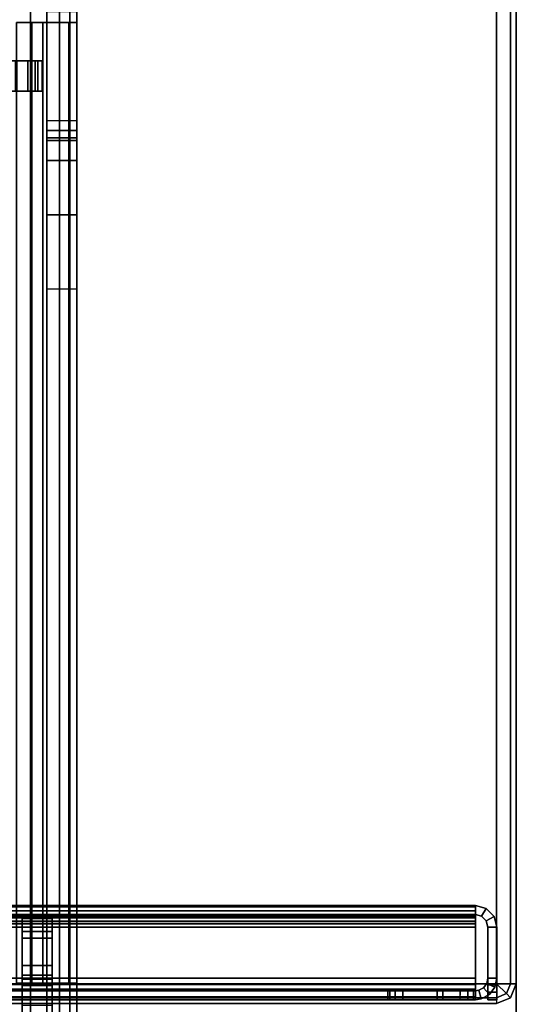
# Model space of a CAD drawing. Units: inches. Extents: x -2 to 321, y -135 to 168.
# Drawn here: x 34 to 35, y 5 to 9 of the extents above; entities that cross this region are included whole.
import ezdxf

# ---------------------------------------------------------------- set-up
doc = ezdxf.new("R2010")
doc.units = ezdxf.units.IN
doc.header["$MEASUREMENT"] = 0
for name, color, linetype in [('FRAME-BRACKET', 7, 'Continuous'), ('FRAME-CONNECTOR', 7, 'Continuous'), ('FRAME-OTHER', 7, 'Continuous'), ('FRAME-TILEBRACKET', 7, 'Continuous'), ('TILE-STEEL', 3, 'Continuous'), ('WKSURF-EDGE', 6, 'Continuous'), ('WKSURF-TOP', 6, 'Continuous')]:
    doc.layers.add(name, color=color, linetype=linetype)
doc.styles.get("Standard").update_dxf_attribs({"font": 'arial.ttf'})

# ---------------------------------------------------------------- blocks, each defined once
blk = doc.blocks.new('MHQ110_4203_0T')
at = {"layer": 'FRAME-BRACKET'}
for points in [[(1.935, -0.256, 7.095), (1.935, -7.744, 7.095), (2.0925, -7.7862, 7.095), (2.0925, -0.2138, 7.095)], [(2.0925, -7.7862, 6.975), (2.0925, -0.2138, 6.975), (1.935, -0.256, 6.975), (1.935, -7.744, 6.975)], [(1.8198, -0.3713, 7.095), (1.8198, -7.6287, 7.095), (1.935, -7.744, 7.095), (1.935, -0.256, 7.095)], [(1.935, -7.744, 6.975), (1.935, -0.256, 6.975), (1.8198, -0.3713, 6.975), (1.8198, -7.6287, 6.975)], [(1.7776, -0.5287, 7.095), (1.7776, -7.4713, 7.095), (1.8198, -7.6287, 7.095), (1.8198, -0.3713, 7.095)], [(1.8198, -7.6287, 6.975), (1.8198, -0.3713, 6.975), (1.7776, -0.5287, 6.975), (1.7776, -7.4713, 6.975)], [(1.7776, -0.5287, 6.975), (1.7776, -0.5287, 7.095), (1.7776, -7.4713, 7.095), (1.7776, -7.4713, 6.975)], [(1.75, -0.7156, 22.6394), (1.87, -0.7156, 22.6394), (1.87, -4.8522, 22.6394), (1.75, -4.8522, 22.6394)], [(1.87, -2.0876, 26.5056), (1.75, -2.0876, 26.5056), (1.75, -0.7156, 26.5056), (1.87, -0.7156, 26.5056)], [(1.75, -5.9132, 27.7223), (1.75, -2.0876, 27.7223), (1.7822, -2.0876, 27.8423), (1.7822, -5.9132, 27.8423)], [(1.75, -2.0876, 27.7223), (1.87, -2.0876, 27.7223), (1.8861, -2.0876, 27.7823), (1.7822, -2.0876, 27.8423)], [(1.75, -5.9132, 27.7223), (1.75, -5.9132, 26.5056), (1.75, -2.0876, 26.5056), (1.75, -2.0876, 27.7223)], [(1.87, -2.0876, 27.7223), (1.75, -2.0876, 27.7223), (1.75, -2.0876, 26.5056), (1.87, -2.0876, 26.5056)], [(1.7822, -5.9132, 27.8423), (1.7822, -2.0876, 27.8423), (1.87, -2.0876, 27.9301), (1.87, -5.9132, 27.9301)], [(1.7822, -2.0876, 27.8423), (1.8861, -2.0876, 27.7823), (1.93, -2.0876, 27.8262), (1.87, -2.0876, 27.9301)], [(1.87, -5.9132, 27.9301), (1.87, -2.0876, 27.9301), (1.99, -2.0876, 27.9623), (1.99, -5.9132, 27.9623)], [(1.87, -2.0876, 27.7223), (1.87, -5.9132, 27.7223), (1.8861, -5.9132, 27.7823), (1.8861, -2.0876, 27.7823)], [(1.87, -2.0876, 27.9301), (1.93, -2.0876, 27.8262), (1.99, -2.0876, 27.8423), (1.99, -2.0876, 27.9623)], [(1.87, -2.0876, 26.5056), (1.87, -2.0876, 27.7223), (1.87, -5.9132, 27.7223), (1.87, -5.9132, 26.5056)], [(1.8861, -2.0876, 27.7823), (1.8861, -5.9132, 27.7823), (1.93, -5.9132, 27.8262), (1.93, -2.0876, 27.8262)], [(1.93, -2.0876, 27.8262), (1.93, -5.9132, 27.8262), (1.99, -5.9132, 27.8423), (1.99, -2.0876, 27.8423)], [(1.75, -5.1475, 22.5603), (1.87, -5.1475, 22.5603), (1.87, -4.8522, 22.6394), (1.75, -4.8522, 22.6394)], [(1.75, -4.8522, 22.6394), (1.75, -5.9132, 26.5056), (1.75, -7.8817, 26.5056), (1.75, -8.3453, 25.6279)], [(1.75, -5.3637, 22.3442), (1.87, -5.3637, 22.3442), (1.87, -5.1475, 22.5603), (1.75, -5.1475, 22.5603)], [(1.75, -5.4428, 22.0489), (1.87, -5.4428, 22.0489), (1.87, -5.3637, 22.3442), (1.75, -5.3637, 22.3442)], [(1.87, -5.4428, 19.8923), (1.75, -5.4428, 19.8923), (1.75, -5.4533, 19.853), (1.87, -5.4533, 19.853)], [(1.87, -5.4428, 19.8923), (1.75, -5.4428, 19.8923), (1.75, -5.4428, 22.0489), (1.87, -5.4428, 22.0489)], [(1.75, -5.4428, 19.8923), (1.75, -5.4533, 19.853), (1.75, -5.4822, 19.8241), (1.75, -5.5215, 19.8136)], [(1.75, -5.4428, 19.8923), (1.75, -5.5215, 19.8136), (1.75, -7.925, 19.8136), (1.75, -5.4428, 19.8923)], [(1.87, -5.5215, 19.8136), (1.87, -5.4822, 19.8241), (1.87, -5.4533, 19.853), (1.87, -5.4428, 19.8923)], [(1.87, -5.5215, 19.8136), (1.87, -5.4428, 19.8923), (1.87, -7.925, 19.8136), (1.87, -5.5215, 19.8136)], [(1.87, -5.4533, 19.853), (1.75, -5.4533, 19.853), (1.75, -5.4822, 19.8241), (1.87, -5.4822, 19.8241)], [(1.87, -5.4822, 19.8241), (1.75, -5.4822, 19.8241), (1.75, -5.5215, 19.8136), (1.87, -5.5215, 19.8136)], [(1.87, -5.9565, 19.8136), (1.75, -5.9565, 19.8136), (1.75, -5.5215, 19.8136), (1.87, -5.5215, 19.8136)], [(1.9051, -5.6396, 19.9155), (1.9051, -5.7596, 19.9155), (1.8897, -5.7596, 19.9623), (1.8897, -5.6396, 19.9623)], [(1.8897, -5.6396, 19.9623), (1.8897, -5.6396, 22.915), (2.8995, -5.6396, 23.0431), (5.1554, -5.6396, 20.4113)], [(1.9161, -5.6396, 23.0135), (1.9161, -5.7596, 23.0135), (1.8897, -5.7596, 22.915), (1.8897, -5.6396, 22.915)], [(5.1554, -5.6396, 20.4113), (5.1812, -5.6396, 20.3727), (1.9051, -5.6396, 19.9155), (1.8897, -5.6396, 19.9623)], [(1.8897, -5.6396, 22.915), (1.9161, -5.6396, 23.0135), (2.857, -5.6396, 23.0803), (2.8995, -5.6396, 23.0431)], [(1.9453, -5.6396, 19.887), (1.9453, -5.7596, 19.887), (1.9051, -5.7596, 19.9155), (1.9051, -5.6396, 19.9155)], [(1.9453, -5.6396, 19.887), (1.9051, -5.6396, 19.9155), (5.1812, -5.6396, 20.3727), (5.1973, -5.6396, 20.3292)], [(1.9881, -5.6396, 23.0855), (1.9881, -5.7596, 23.0855), (1.9161, -5.7596, 23.0135), (1.9161, -5.6396, 23.0135)], [(2.8058, -5.6396, 23.1038), (2.857, -5.6396, 23.0803), (1.9161, -5.6396, 23.0135), (1.9881, -5.6396, 23.0855)], [(1.995, -5.6396, 19.8835), (1.995, -5.7596, 19.8835), (1.9453, -5.7596, 19.887), (1.9453, -5.6396, 19.887)], [(5.1973, -5.6396, 20.3292), (5.2028, -5.6396, 20.2832), (1.995, -5.6396, 19.8835), (1.9453, -5.6396, 19.887)], [(1.8897, -5.7596, 22.915), (2.8995, -5.7596, 23.0431), (2.857, -5.7596, 23.0803), (1.9161, -5.7596, 23.0135)], [(2.8995, -5.7596, 23.0431), (1.8897, -5.7596, 22.915), (1.8897, -5.7596, 19.9623), (5.1554, -5.7596, 20.4113)], [(5.1812, -5.7596, 20.3727), (5.1554, -5.7596, 20.4113), (1.8897, -5.7596, 19.9623), (1.9051, -5.7596, 19.9155)], [(1.9051, -5.7596, 19.9155), (1.9453, -5.7596, 19.887), (5.1973, -5.7596, 20.3292), (5.1812, -5.7596, 20.3727)], [(1.9161, -5.7596, 23.0135), (2.857, -5.7596, 23.0803), (2.8058, -5.7596, 23.1038), (1.9881, -5.7596, 23.0855)], [(5.2028, -5.7596, 20.2832), (5.1973, -5.7596, 20.3292), (1.9453, -5.7596, 19.887), (1.995, -5.7596, 19.8835)], [(1.75, -5.9132, 27.7223), (1.87, -5.9132, 27.7223), (1.8861, -5.9132, 27.7823), (1.7822, -5.9132, 27.8423)], [(1.87, -5.9132, 27.7223), (1.75, -5.9132, 27.7223), (1.75, -5.9132, 26.5056), (1.87, -5.9132, 26.5056)], [(1.87, -7.8817, 26.5056), (1.75, -7.8817, 26.5056), (1.75, -5.9132, 26.5056), (1.87, -5.9132, 26.5056)], [(1.7822, -5.9132, 27.8423), (1.8861, -5.9132, 27.7823), (1.93, -5.9132, 27.8262), (1.87, -5.9132, 27.9301)], [(1.87, -5.9132, 27.9301), (1.93, -5.9132, 27.8262), (1.99, -5.9132, 27.8423), (1.99, -5.9132, 27.9623)]]:
    blk.add_3dface(points, dxfattribs=at)
for points, invisible_edges in [([(1.75, -4.8522, 22.6394), (1.75, -0.7156, 22.6394), (1.75, -0.7156, 26.5056), (1.75, -2.0876, 26.5056)], 10), ([(1.87, -4.8522, 22.6394), (1.87, -0.7156, 22.6394), (1.87, -0.7156, 26.5056), (1.87, -2.0876, 26.5056)], 10), ([(1.75, -4.8522, 22.6394), (1.75, -2.0876, 26.5056), (1.75, -5.9132, 26.5056), (1.75, -4.8522, 22.6394)], 1), ([(1.87, -4.8522, 22.6394), (1.87, -2.0876, 26.5056), (1.87, -5.9132, 26.5056), (1.87, -4.8522, 22.6394)], 7), ([(1.75, -5.1475, 22.5603), (1.75, -4.8522, 22.6394), (1.75, -8.3453, 25.6279), (1.75, -8.3376, 25.5733)], 8), ([(1.87, -8.3453, 25.6279), (1.87, -8.3376, 25.5733), (1.87, -5.1475, 22.5603), (1.87, -4.8522, 22.6394)], 10), ([(1.75, -5.3637, 22.3442), (1.75, -5.1475, 22.5603), (1.75, -8.3376, 25.5733), (1.75, -7.9327, 24.1701)], 10), ([(1.87, -5.3637, 22.3442), (1.87, -5.1475, 22.5603), (1.87, -8.3376, 25.5733), (1.87, -7.9327, 24.1701)], 10), ([(1.75, -5.4428, 22.0489), (1.75, -5.3637, 22.3442), (1.75, -7.9327, 24.1701), (1.75, -7.925, 24.1156)], 10), ([(1.87, -7.9327, 24.1701), (1.87, -7.925, 24.1156), (1.87, -5.4428, 22.0489), (1.87, -5.3637, 22.3442)], 10), ([(1.75, -7.925, 19.8136), (1.75, -5.4428, 19.8923), (1.75, -5.4428, 22.0489), (1.75, -7.925, 24.1156)], 4), ([(1.87, -7.925, 19.8136), (1.87, -5.4428, 19.8923), (1.87, -5.4428, 22.0489), (1.87, -7.925, 24.1156)], 4)]:
    blk.add_3dface(points, dxfattribs=dict(at, invisible_edges=invisible_edges))
at = {"layer": 'FRAME-TILEBRACKET'}
for points in [[(1.9677, -2.2928, 38.9754), (1.8481, -2.2928, 38.9754), (1.8481, -1.3239, 38.6377), (1.9677, -1.3239, 38.6377)], [(1.8481, -1.9996, 39.5416), (1.8481, -1.3239, 38.6377), (1.8481, -2.2928, 38.9754), (1.8481, -1.9996, 39.5416)], [(1.9677, -1.9996, 39.5416), (1.9677, -2.2928, 38.9754), (1.9677, -1.3239, 38.6377), (1.9677, -1.9996, 39.5416)], [(1.9677, -1.9996, 39.5416), (1.8481, -1.9996, 39.5416), (1.8481, -2.0783, 39.6203), (1.9677, -2.0783, 39.6203)], [(1.8481, -2.0783, 39.6203), (1.8481, -1.9996, 39.5416), (1.8481, -2.2928, 38.9754), (1.8481, -2.3453, 39.0497)], [(1.9677, -2.3453, 39.0497), (1.9677, -2.2928, 38.9754), (1.9677, -1.9996, 39.5416), (1.9677, -2.0783, 39.6203)], [(1.8481, -2.0783, 40.49), (1.8481, -2.1571, 40.5688), (1.9677, -2.1571, 40.5688), (1.9677, -2.0783, 40.49)], [(1.9677, -2.0783, 40.49), (1.9677, -2.0804, 40.4118), (1.8481, -2.0804, 40.4118), (1.8481, -2.0783, 40.49)], [(1.9677, -2.1032, 40.2248), (1.9677, -2.0783, 40.1565), (1.8481, -2.0783, 40.1565), (1.8481, -2.1032, 40.2248)], [(1.8481, -2.0783, 40.1565), (1.9677, -2.0783, 40.1565), (1.9677, -2.0783, 39.6203), (1.8481, -2.0783, 39.6203)], [(1.8481, -2.2665, 40.5688), (1.8481, -2.1571, 40.5688), (1.8481, -2.0783, 40.49), (1.8481, -2.3453, 40.49)], [(1.8481, -2.3453, 40.49), (1.8481, -2.0783, 40.49), (1.8481, -2.0804, 40.4118), (1.8481, -2.1198, 40.3284)], [(1.8481, -2.3453, 40.49), (1.8481, -2.1198, 40.3284), (1.8481, -2.1032, 40.2248), (1.8481, -2.0783, 40.1565)], [(1.8481, -2.0783, 39.6203), (1.8481, -2.3453, 39.0497), (1.8481, -2.3453, 40.49), (1.8481, -2.0783, 40.1565)], [(1.9677, -2.0804, 40.4118), (1.9677, -2.1198, 40.3284), (1.8481, -2.1198, 40.3284), (1.8481, -2.0804, 40.4118)], [(1.9677, -2.1198, 40.3284), (1.9677, -2.1032, 40.2248), (1.8481, -2.1032, 40.2248), (1.8481, -2.1198, 40.3284)], [(1.9677, -2.3453, 40.49), (1.9677, -2.0783, 40.49), (1.9677, -2.1571, 40.5688), (1.9677, -2.2665, 40.5688)], [(1.9677, -2.1198, 40.3284), (1.9677, -2.0804, 40.4118), (1.9677, -2.0783, 40.49), (1.9677, -2.3453, 40.49)], [(1.9677, -2.0783, 40.1565), (1.9677, -2.1032, 40.2248), (1.9677, -2.1198, 40.3284), (1.9677, -2.3453, 40.49)], [(1.9677, -2.0783, 40.1565), (1.9677, -2.3453, 40.49), (1.9677, -2.3453, 39.0497), (1.9677, -2.0783, 39.6203)], [(1.8481, -2.1571, 40.5688), (1.8481, -2.2665, 40.5688), (1.9677, -2.2665, 40.5688), (1.9677, -2.1571, 40.5688)], [(1.8481, -2.3453, 40.49), (1.9677, -2.3453, 40.49), (1.9677, -2.2665, 40.5688), (1.8481, -2.2665, 40.5688)], [(1.9677, -2.3453, 39.0497), (1.8481, -2.3453, 39.0497), (1.8481, -2.2928, 38.9754), (1.9677, -2.2928, 38.9754)], [(1.9677, -2.3453, 40.49), (1.8481, -2.3453, 40.49), (1.8481, -2.3453, 39.0497), (1.9677, -2.3453, 39.0497)]]:
    blk.add_3dface(points, dxfattribs=at)
at = {"layer": 'FRAME-OTHER'}
blk.add_attdef('OTHER', (3, -17), '', height=2, dxfattribs=at)
blk = doc.blocks.new('MHQ415_T1203KBR_0T')
at = {"layer": 'WKSURF-TOP'}
for points in [[(0, -9.7443, 42), (0, 2.8483, 42), (34.7233, 2.8483, 42), (22.6446, -9.7443, 42)], [(24.0225, -8.3663, 41.0551), (33.2666, 0.7203, 41.0551), (0, 0.7203, 41.0551), (0, -8.3663, 41.0551)]]:
    blk.add_3dface(points, dxfattribs=at)
blk = doc.blocks.new('MHQ125_MN_0T')
at = {"layer": 'FRAME-CONNECTOR'}
for points in [[(2.7165, -0.163, 0.3881), (2.7165, -7.837, 0.3881), (-2.7165, -7.837, 0.3881), (-2.7165, -0.163, 0.3881)], [(-2.7165, -7.837, 0.5078), (2.7165, -7.837, 0.5078), (2.7165, -0.163, 0.5078), (-2.7165, -0.163, 0.5078)], [(2.9528, -0.3686, 5.6), (-2.9528, -0.3686, 5.6), (-2.9528, -7.6314, 5.6), (2.9528, -7.6314, 5.6)], [(2.9528, -0.4277, 5.48), (2.9528, -7.5723, 5.48), (-2.9528, -7.5723, 5.48), (-2.9578, -0.4277, 5.48)]]:
    blk.add_3dface(points, dxfattribs=at)
at = {"layer": 'FRAME-OTHER'}
blk.add_attdef('OTHER', (2, -9), '', height=2, dxfattribs=at)
blk = doc.blocks.new('MHQ410_42S30NC3NH_0T')
at = {"layer": 'WKSURF-EDGE'}
for points in [[(2.0294, 30.4616, 29.0369), (2.0294, 0.079, 29.0369), (2.0063, 0.079, 28.9813), (2.0063, 30.4616, 28.9813)], [(2.0063, 30.4616, 28.9813), (2.0063, 30.4616, 28.0787), (2.0063, 0.079, 28.0787), (2.0063, 0.079, 28.9813)], [(2.0294, 30.4616, 28.0231), (2.0294, 0.079, 28.0231), (2.0063, 0.079, 28.0787), (2.0063, 30.4616, 28.0787)], [(2.085, 30.4616, 29.06), (2.085, 0.079, 29.06), (2.0294, 0.079, 29.0369), (2.0294, 30.4616, 29.0369)], [(2.085, 30.4616, 28), (2.085, 0.079, 28), (2.0294, 0.079, 28.0231), (2.0294, 30.4616, 28.0231)], [(2.0457, 0.0397, 29.0369), (2.0294, 0.079, 29.0369), (2.0063, 0.079, 28.9813), (2.0294, 0.0234, 28.9813)], [(2.0294, 0.0234, 28.9813), (2.0294, 0.0234, 28.0787), (2.0063, 0.079, 28.0787), (2.0063, 0.079, 28.9813)], [(2.0457, 0.0397, 28.0231), (2.0294, 0.079, 28.0231), (2.0063, 0.079, 28.0787), (2.0294, 0.0234, 28.0787)], [(2.085, 0.079, 29.06), (2.0294, 0.079, 29.0369), (2.0457, 0.0397, 29.0369)], [(2.085, 0.079, 28), (2.0294, 0.079, 28.0231), (2.0457, 0.0397, 28.0231)], [(2.085, 0.0234, 29.0369), (2.0457, 0.0397, 29.0369), (2.085, 0.079, 29.06)], [(2.085, 0.0234, 28.0231), (2.0457, 0.0397, 28.0231), (2.085, 0.079, 28)], [(2.085, 0.079, 29.06), (32.4676, 0.079, 29.06), (32.4676, 0.0234, 29.0369), (2.085, 0.0234, 29.0369)], [(2.085, 0.079, 28), (32.4676, 0.079, 28), (32.4676, 0.0234, 28.0231), (2.085, 0.0234, 28.0231)], [(2.085, 0.0003, 28.9813), (2.0294, 0.0234, 28.9813), (2.0457, 0.0397, 29.0369), (2.085, 0.0234, 29.0369)], [(2.085, 0.0003, 28.0787), (2.0294, 0.0234, 28.0787), (2.0457, 0.0397, 28.0231), (2.085, 0.0234, 28.0231)], [(2.085, 0.0003, 28.9813), (2.085, 0.0003, 28.0787), (2.0294, 0.0234, 28.0787), (2.0294, 0.0234, 28.9813)], [(2.085, 0.0234, 29.0369), (32.4676, 0.0234, 29.0369), (32.4676, 0.0003, 28.9813), (2.085, 0.0003, 28.9813)], [(2.085, 0.0234, 28.0231), (32.4676, 0.0234, 28.0231), (32.4676, 0.0003, 28.0787), (2.085, 0.0003, 28.0787)], [(2.085, 0.0003, 28.9813), (2.085, 0.0003, 28.0787), (32.4676, 0.0003, 28.0787), (32.4676, 0.0003, 28.9813)]]:
    blk.add_3dface(points, dxfattribs=at)
at = {"layer": 'WKSURF-TOP'}
for points in [[(2.085, 30.4616, 29.06), (2.085, 0.079, 29.06), (32.4676, 0.079, 29.06), (32.4676, 30.4616, 29.06)], [(32.4676, 30.4616, 28), (32.4676, 0.079, 28), (2.085, 0.079, 28), (2.085, 30.4616, 28)]]:
    blk.add_3dface(points, dxfattribs=at)
blk = doc.blocks.new('MHQ310_4203WSM_0T')
at = {"layer": 'TILE-STEEL'}
for points in [[(0.1132, 5.893, 38.1047), (0.1132, 5.9789, 38.1047), (0.0773, 5.9789, 38.1047), (0.0773, 5.893, 38.1047)], [(0.0773, 5.9789, 30.526), (0.1132, 5.9789, 30.526), (0.1132, 5.893, 30.526), (0.0773, 5.893, 30.526)], [(0.0773, 5.9789, 40.5297), (0.1132, 5.9789, 40.5297), (0.1132, 5.9789, 38.1047), (0.0773, 5.9789, 38.1047)], [(0.1132, 5.9789, 29.223), (0.0773, 5.9789, 29.223), (0.0773, 5.9789, 30.526), (0.1132, 5.9789, 30.526)], [(0.0773, 5.9189, 40.5897), (0.0773, 5.9789, 40.5297), (0.0773, 5.9789, 38.1047), (0.0773, 5.893, 38.1047)], [(0.0773, 5.9489, 40.5817), (0.0773, 5.9709, 40.5597), (0.0773, 5.9789, 40.5297), (0.0773, 5.9189, 40.5897)], [(0.0773, 5.9189, 29.163), (0.0773, 5.9789, 29.223), (0.0773, 5.9789, 30.526), (0.0773, 5.893, 30.526)], [(0.0773, 5.9789, 29.223), (0.0773, 5.9709, 29.193), (0.0773, 5.9489, 29.1711), (0.0773, 5.9189, 29.163)], [(0.0773, 5.9789, 29.223), (0.1132, 5.9789, 29.223), (0.1132, 5.9709, 29.193), (0.0773, 5.9709, 29.193)], [(0.1132, 5.9709, 40.5597), (0.0773, 5.9709, 40.5597), (0.0773, 5.9789, 40.5297), (0.1132, 5.9789, 40.5297)], [(0.0773, 5.9709, 29.193), (0.1132, 5.9709, 29.193), (0.1132, 5.9489, 29.1711), (0.0773, 5.9489, 29.1711)], [(0.1132, 5.9489, 40.5817), (0.0773, 5.9489, 40.5817), (0.0773, 5.9709, 40.5597), (0.1132, 5.9709, 40.5597)], [(0.1075, 5.9584, 38.1047), (0.1075, 5.9584, 30.526), (0.14, 5.9757, 30.526), (0.14, 5.9757, 38.1047)], [(0.1497, 5.9412, 30.526), (0.14, 5.9757, 30.526), (0.1075, 5.9584, 30.526), (0.1307, 5.9311, 30.526)], [(0.1497, 5.9412, 38.1047), (0.14, 5.9757, 38.1047), (0.1075, 5.9584, 38.1047), (0.1307, 5.9311, 38.1047)], [(0.1132, 5.9189, 40.5897), (0.1132, 5.9789, 40.5297), (0.1132, 5.9789, 38.1047), (0.1132, 5.893, 38.1047)], [(0.1132, 5.9489, 40.5817), (0.1132, 5.9709, 40.5597), (0.1132, 5.9789, 40.5297), (0.1132, 5.9189, 40.5897)], [(0.1132, 5.9189, 29.163), (0.1132, 5.9789, 29.223), (0.1132, 5.9789, 30.526), (0.1132, 5.893, 30.526)], [(0.1132, 5.9789, 29.223), (0.1132, 5.9709, 29.193), (0.1132, 5.9489, 29.1711), (0.1132, 5.9189, 29.163)], [(0.14, 5.9757, 38.1047), (0.1632, 5.9789, 38.1047), (0.1632, 5.943, 38.1047), (0.1497, 5.9412, 38.1047)], [(0.1632, 5.9789, 30.526), (0.14, 5.9757, 30.526), (0.1497, 5.9412, 30.526), (0.1632, 5.943, 30.526)], [(0.14, 5.9757, 38.1047), (0.1632, 5.9789, 38.1047), (0.1632, 5.9789, 30.526), (0.14, 5.9757, 30.526)], [(0.1632, 5.9789, 40.5188), (0.1632, 5.943, 40.5188), (0.1632, 5.943, 40.3498), (0.1632, 5.9789, 40.3498)], [(30.0426, 5.9789, 40.5188), (30.0426, 5.9789, 40.3498), (0.1632, 5.9789, 40.3498), (0.1632, 5.9789, 40.5188)], [(0.1632, 5.9789, 38.1047), (0.1632, 5.943, 38.1047), (0.3154, 5.943, 38.1047), (0.3154, 5.9789, 38.1047)], [(0.1632, 5.9789, 30.526), (0.1632, 5.943, 30.526), (0.4524, 5.943, 30.526), (0.4524, 5.9789, 30.526)], [(0.1632, 5.9789, 38.1047), (0.2922, 5.9789, 32.7176), (0.2922, 5.9789, 30.7276), (0.1632, 5.9789, 30.526)], [(0.2922, 5.9789, 30.7276), (0.5123, 5.9789, 30.7276), (0.4524, 5.9789, 30.526), (0.1632, 5.9789, 30.526)], [(0.2922, 5.9789, 32.7176), (0.5123, 5.9789, 32.7176), (0.3154, 5.9789, 38.1047), (0.1632, 5.9789, 38.1047)], [(0.1632, 5.9789, 40.3498), (30.0426, 5.9789, 40.3498), (30.0345, 5.9789, 40.3198), (0.1712, 5.9789, 40.3198)], [(0.1632, 5.9674, 40.5618), (30.0426, 5.9674, 40.5618), (30.0426, 5.9789, 40.5188), (0.1632, 5.9789, 40.5188)], [(0.1632, 5.943, 40.3498), (0.1632, 5.9789, 40.3498), (0.1712, 5.9789, 40.3198), (0.1712, 5.943, 40.3198)], [(0.1632, 5.9674, 40.5618), (0.1632, 5.9363, 40.5438), (0.1632, 5.943, 40.5188), (0.1632, 5.9789, 40.5188)], [(0.1632, 5.936, 40.5932), (30.0426, 5.936, 40.5932), (30.0426, 5.9674, 40.5618), (0.1632, 5.9674, 40.5618)], [(0.1632, 5.936, 40.5932), (0.1632, 5.918, 40.5621), (0.1632, 5.9363, 40.5438), (0.1632, 5.9674, 40.5618)], [(0.1712, 5.9789, 40.3198), (30.0345, 5.9789, 40.3198), (30.0126, 5.9789, 40.2978), (0.1932, 5.9789, 40.2978)], [(0.1712, 5.943, 40.3198), (0.1712, 5.9789, 40.3198), (0.1932, 5.9789, 40.2978), (0.1932, 5.943, 40.2978)], [(0.1932, 5.9789, 40.2978), (30.0126, 5.9789, 40.2978), (29.9826, 5.9789, 40.2898), (0.2232, 5.9789, 40.2898)], [(0.1932, 5.943, 40.2978), (0.1932, 5.9789, 40.2978), (0.2232, 5.9789, 40.2898), (0.2232, 5.943, 40.2898)], [(29.9826, 5.943, 40.2898), (29.9826, 5.9789, 40.2898), (0.2232, 5.9789, 40.2898), (0.223, 5.943, 40.2898)], [(0.5123, 5.943, 30.7276), (0.2922, 5.943, 30.7276), (0.2922, 5.9789, 30.7276), (0.5123, 5.9789, 30.7276)], [(0.2922, 5.9789, 30.7276), (0.2922, 5.943, 30.7276), (0.2922, 5.943, 32.7176), (0.2922, 5.9789, 32.7176)], [(0.2922, 5.9789, 32.7176), (0.2922, 5.943, 32.7176), (0.5123, 5.943, 32.7176), (0.5123, 5.9789, 32.7176)], [(0.4524, 5.9789, 38.1047), (0.5123, 5.9789, 38.0449), (0.5123, 5.9789, 37.9079), (0.3154, 5.9789, 38.1047)], [(0.3154, 5.9789, 38.1047), (0.5123, 5.9789, 32.7176), (0.5123, 5.9789, 37.9079), (0.3154, 5.9789, 38.1047)], [(0.4524, 5.943, 38.1047), (0.4524, 5.9789, 38.1047), (0.3154, 5.9789, 38.1047), (0.3154, 5.943, 38.1047)], [(0.5123, 5.9789, 30.7276), (0.4524, 5.9789, 30.526), (0.4824, 5.9789, 30.534), (0.5123, 5.9789, 30.5858)], [(0.4524, 5.9789, 38.1047), (0.4824, 5.9789, 38.0967), (0.5043, 5.9789, 38.0748), (0.5123, 5.9789, 38.0449)], [(0.4524, 5.9789, 38.1047), (0.4524, 5.943, 38.1047), (0.4824, 5.943, 38.0967), (0.4824, 5.9789, 38.0967)], [(0.4824, 5.943, 30.534), (0.4824, 5.9789, 30.534), (0.4524, 5.9789, 30.526), (0.4524, 5.943, 30.526)], [(0.5123, 5.9789, 30.5858), (0.4824, 5.9789, 30.534), (0.5043, 5.9789, 30.5559), (0.5123, 5.9789, 30.5858)], [(0.4824, 5.9789, 38.0967), (0.4824, 5.943, 38.0967), (0.5043, 5.943, 38.0748), (0.5043, 5.9789, 38.0748)], [(0.5043, 5.943, 30.5559), (0.5043, 5.9789, 30.5559), (0.4824, 5.9789, 30.534), (0.4824, 5.943, 30.534)], [(0.5043, 5.9789, 38.0748), (0.5043, 5.943, 38.0748), (0.5123, 5.943, 38.0449), (0.5123, 5.9789, 38.0449)], [(0.5123, 5.943, 30.5858), (0.5123, 5.9789, 30.5858), (0.5043, 5.9789, 30.5559), (0.5043, 5.943, 30.5559)], [(0.5123, 5.9789, 30.5858), (0.5123, 5.943, 30.5858), (0.5123, 5.943, 30.7276), (0.5123, 5.9789, 30.7276)], [(0.5123, 5.9789, 32.7176), (0.5123, 5.943, 32.7176), (0.5123, 5.943, 37.9079), (0.5123, 5.9789, 37.9079)], [(0.5123, 5.943, 38.0449), (0.5123, 5.9789, 38.0449), (0.5123, 5.9789, 37.9079), (0.5123, 5.943, 37.9079)], [(0.0773, 5.9489, 29.1711), (0.1132, 5.9489, 29.1711), (0.1132, 5.9189, 29.163), (0.0773, 5.9189, 29.163)], [(0.1132, 5.9189, 40.5897), (0.0773, 5.9189, 40.5897), (0.0773, 5.9489, 40.5817), (0.1132, 5.9489, 40.5817)], [(0.0773, 5.893, 38.1047), (0.0773, 5.893, 30.526), (0.0852, 5.929, 30.526), (0.0852, 5.929, 38.1047)], [(0.1178, 5.914, 30.526), (0.0852, 5.929, 30.526), (0.0773, 5.893, 30.526), (0.1132, 5.893, 30.526)], [(0.1178, 5.914, 38.1047), (0.0852, 5.929, 38.1047), (0.0773, 5.893, 38.1047), (0.1132, 5.893, 38.1047)], [(0.0852, 5.929, 38.1047), (0.0852, 5.929, 30.526), (0.1075, 5.9584, 30.526), (0.1075, 5.9584, 38.1047)], [(0.1307, 5.9311, 30.526), (0.1075, 5.9584, 30.526), (0.0852, 5.929, 30.526), (0.1178, 5.914, 30.526)], [(0.1307, 5.9311, 38.1047), (0.1075, 5.9584, 38.1047), (0.0852, 5.929, 38.1047), (0.1178, 5.914, 38.1047)], [(0.1178, 5.914, 30.526), (0.1178, 5.914, 38.1047), (0.1307, 5.9311, 38.1047), (0.1307, 5.9311, 30.526)], [(0.1307, 5.9311, 30.526), (0.1307, 5.9311, 38.1047), (0.1497, 5.9412, 38.1047), (0.1497, 5.9412, 30.526)], [(0.1632, 5.943, 30.526), (0.1497, 5.9412, 30.526), (0.1497, 5.9412, 38.1047), (0.1632, 5.943, 38.1047)], [(30.0426, 5.943, 40.5188), (0.1632, 5.943, 40.5188), (0.1632, 5.943, 40.3498), (30.0426, 5.943, 40.3498)], [(0.1632, 5.943, 38.1047), (0.2922, 5.943, 32.7176), (0.2922, 5.943, 30.7276), (0.1632, 5.943, 30.526)], [(0.2922, 5.943, 30.7276), (0.5123, 5.943, 30.7276), (0.4524, 5.943, 30.526), (0.1632, 5.943, 30.526)], [(0.2922, 5.943, 32.7176), (0.5123, 5.943, 32.7176), (0.3154, 5.943, 38.1047), (0.1632, 5.943, 38.1047)], [(30.0426, 5.943, 40.3498), (0.1632, 5.943, 40.3498), (0.1712, 5.943, 40.3198), (30.0345, 5.943, 40.3198)], [(30.0426, 5.9363, 40.5438), (0.1632, 5.9363, 40.5438), (0.1632, 5.943, 40.5188), (30.0426, 5.943, 40.5188)], [(30.0426, 5.918, 40.5621), (0.1632, 5.918, 40.5621), (0.1632, 5.9363, 40.5438), (30.0426, 5.9363, 40.5438)], [(0.1632, 5.893, 40.6047), (30.0426, 5.893, 40.6047), (30.0426, 5.936, 40.5932), (0.1632, 5.936, 40.5932)], [(0.1632, 5.893, 40.6047), (0.1632, 5.893, 40.5688), (0.1632, 5.918, 40.5621), (0.1632, 5.936, 40.5932)], [(30.0345, 5.943, 40.3198), (0.1712, 5.943, 40.3198), (0.1932, 5.943, 40.2978), (30.0126, 5.943, 40.2978)], [(30.0126, 5.943, 40.2978), (0.1932, 5.943, 40.2978), (0.2232, 5.943, 40.2898), (29.9826, 5.943, 40.2898)], [(0.4524, 5.943, 38.1047), (0.5123, 5.943, 38.0449), (0.5123, 5.943, 37.9079), (0.3154, 5.943, 38.1047)], [(0.3154, 5.943, 38.1047), (0.5123, 5.943, 32.7176), (0.5123, 5.943, 37.9079), (0.3154, 5.943, 38.1047)], [(0.5123, 5.943, 30.7276), (0.4524, 5.943, 30.526), (0.4824, 5.943, 30.534), (0.5123, 5.943, 30.5858)], [(0.4524, 5.943, 38.1047), (0.4824, 5.943, 38.0967), (0.5043, 5.943, 38.0748), (0.5123, 5.943, 38.0449)], [(0.5123, 5.943, 30.5858), (0.4824, 5.943, 30.534), (0.5043, 5.943, 30.5559), (0.5123, 5.943, 30.5858)], [(0.5043, 5.943, 30.5559), (0.5123, 5.943, 30.5858), (0.4824, 5.943, 30.534)], [(0.1132, 5.9189, 40.5897), (0.0773, 5.9189, 40.5897), (0.0773, 5.6898, 40.5897), (0.1132, 5.6898, 40.5897)], [(0.0773, 5.6898, 29.163), (0.0773, 5.893, 30.526), (0.0773, 5.9189, 29.163), (0.0773, 5.6898, 29.163)], [(0.0773, 5.893, 38.1047), (0.0773, 5.6898, 40.5897), (0.0773, 5.9189, 40.5897), (0.0773, 5.893, 38.1047)], [(0.0773, 5.6898, 29.163), (0.0773, 5.893, 30.526), (0.0773, 5.893, 38.1047), (0.0773, 5.6898, 40.5897)], [(0.1132, 5.6898, 29.163), (0.1132, 5.893, 30.526), (0.1132, 5.9189, 29.163), (0.1132, 5.6898, 29.163)], [(0.1132, 5.893, 38.1047), (0.1132, 5.6898, 40.5897), (0.1132, 5.9189, 40.5897), (0.1132, 5.893, 38.1047)], [(0.1132, 5.893, 30.526), (0.1132, 5.893, 38.1047), (0.1178, 5.914, 38.1047), (0.1178, 5.914, 30.526)], [(0.1132, 5.6898, 29.163), (0.1132, 5.893, 30.526), (0.1132, 5.893, 38.1047), (0.1132, 5.6898, 40.5897)], [(30.0426, 5.893, 40.5688), (0.1632, 5.893, 40.5688), (0.1632, 5.918, 40.5621), (30.0426, 5.918, 40.5621)], [(30.0426, 5.6898, 40.5688), (30.0426, 5.893, 40.5688), (0.1632, 5.893, 40.5688), (0.1632, 5.6898, 40.5688)], [(30.0426, 5.6898, 40.6047), (30.0426, 5.893, 40.6047), (0.1632, 5.893, 40.6047), (0.1632, 5.6898, 40.6047)], [(0.1632, 5.893, 40.6047), (0.1632, 5.893, 40.5688), (0.1632, 5.6898, 40.5688), (0.1632, 5.6898, 40.6047)], [(0.1632, 5.6898, 29.1839), (0.1632, 5.893, 29.1839), (30.0426, 5.893, 29.1839), (30.0426, 5.6898, 29.1839)], [(0.1632, 5.6898, 29.148), (0.1632, 5.893, 29.148), (30.0426, 5.893, 29.148), (30.0426, 5.6898, 29.148)], [(0.1632, 5.6898, 29.148), (0.1632, 5.6898, 29.1839), (0.1632, 5.893, 29.1839), (0.1632, 5.893, 29.148)], [(3.116, 5.893, 29.1839), (3.116, 5.893, 29.148), (0.1632, 5.893, 29.148), (0.1632, 5.893, 29.1839)], [(0.0773, 5.6898, 40.5897), (0.0773, 5.6898, 29.163), (0.0888, 5.6469, 29.163), (0.0888, 5.6469, 40.5897)], [(0.0888, 5.6469, 40.5897), (0.1199, 5.6648, 40.5897), (0.1132, 5.6898, 40.5897), (0.0773, 5.6898, 40.5897)], [(0.1132, 5.6898, 29.163), (0.1132, 5.6898, 40.5897), (0.1199, 5.6648, 40.5897), (0.1199, 5.6648, 29.163)], [(0.1632, 5.6666, 40.6015), (0.1632, 5.6898, 40.6047), (30.0426, 5.6898, 40.6047), (30.0426, 5.6666, 40.6015)], [(0.1632, 5.6763, 40.567), (0.1632, 5.6898, 40.5688), (30.0426, 5.6898, 40.5688), (30.0426, 5.6763, 40.567)], [(0.1632, 5.6666, 40.6015), (0.1632, 5.6898, 40.6047), (0.1632, 5.6898, 40.5688), (0.1632, 5.6763, 40.567)], [(30.0426, 5.6666, 29.1512), (30.0426, 5.6898, 29.148), (0.1632, 5.6898, 29.148), (0.1632, 5.6666, 29.1512)], [(30.0426, 5.6763, 29.1858), (30.0426, 5.6898, 29.1839), (0.1632, 5.6898, 29.1839), (0.1632, 5.6763, 29.1858)], [(0.1632, 5.6763, 29.1858), (0.1632, 5.6898, 29.1839), (0.1632, 5.6898, 29.148), (0.1632, 5.6666, 29.1512)], [(0.1202, 5.6154, 40.5897), (0.1382, 5.6465, 40.5897), (0.1199, 5.6648, 40.5897), (0.0888, 5.6469, 40.5897)], [(0.0888, 5.6469, 40.5897), (0.0888, 5.6469, 29.163), (0.1202, 5.6154, 29.163), (0.1202, 5.6154, 40.5897)], [(0.1199, 5.6648, 29.163), (0.1199, 5.6648, 40.5897), (0.1382, 5.6465, 40.5897), (0.1382, 5.6465, 29.163)], [(0.1632, 5.6039, 40.5897), (0.1632, 5.6398, 40.5897), (0.1382, 5.6465, 40.5897), (0.1202, 5.6154, 40.5897)], [(0.1382, 5.6465, 29.163), (0.1382, 5.6465, 40.5897), (0.1632, 5.6398, 40.5897), (0.1632, 5.6398, 29.163)], [(30.0426, 5.6763, 40.567), (0.1632, 5.6763, 40.567), (0.1632, 5.6659, 40.5627), (30.0426, 5.6659, 40.5627)], [(0.1632, 5.6486, 40.5942), (0.1632, 5.6659, 40.5627), (0.1632, 5.6763, 40.567), (0.1632, 5.6666, 40.6015)], [(30.0426, 5.6659, 29.1901), (0.1632, 5.6659, 29.1901), (0.1632, 5.6763, 29.1858), (30.0426, 5.6763, 29.1858)], [(0.1632, 5.6666, 29.1512), (0.1632, 5.6763, 29.1858), (0.1632, 5.6659, 29.1901), (0.1632, 5.6486, 29.1586)], [(30.0426, 5.6486, 40.5942), (30.0426, 5.6666, 40.6015), (0.1632, 5.6666, 40.6015), (0.1632, 5.6486, 40.5942)], [(0.1632, 5.6486, 29.1586), (0.1632, 5.6666, 29.1512), (30.0426, 5.6666, 29.1512), (30.0426, 5.6486, 29.1586)], [(0.1632, 5.6486, 29.1586), (0.1632, 5.6659, 29.1901), (0.1632, 5.652, 29.2012), (0.1632, 5.6249, 29.1777)], [(0.1632, 5.6659, 29.1901), (30.0426, 5.6659, 29.1901), (30.0426, 5.652, 29.2012), (0.1632, 5.652, 29.2012)], [(0.1632, 5.6486, 40.5942), (0.1632, 5.6659, 40.5627), (0.1632, 5.652, 40.5516), (0.1632, 5.6249, 40.5751)], [(0.1632, 5.6659, 40.5627), (30.0426, 5.6659, 40.5627), (30.0426, 5.652, 40.5516), (0.1632, 5.652, 40.5516)], [(0.1632, 5.6249, 29.1777), (0.1632, 5.652, 29.2012), (0.1632, 5.643, 29.2165), (0.1632, 5.6093, 29.2039)], [(0.1632, 5.652, 29.2012), (30.0426, 5.652, 29.2012), (30.0426, 5.643, 29.2165), (0.1632, 5.643, 29.2165)], [(0.1632, 5.6249, 40.5751), (0.1632, 5.652, 40.5516), (0.1632, 5.643, 40.5363), (0.1632, 5.6093, 40.5488)], [(0.1632, 5.652, 40.5516), (30.0426, 5.652, 40.5516), (30.0426, 5.643, 40.5363), (0.1632, 5.643, 40.5363)], [(30.0426, 5.6486, 29.1586), (0.1632, 5.6486, 29.1586), (0.1632, 5.6249, 29.1777), (30.0426, 5.6249, 29.1777)], [(30.0426, 5.6486, 40.5942), (0.1632, 5.6486, 40.5942), (0.1632, 5.6249, 40.5751), (30.0426, 5.6249, 40.5751)], [(0.1202, 5.6154, 40.5897), (0.1202, 5.6154, 29.163), (0.1632, 5.6039, 29.163), (0.1632, 5.6039, 40.5897)], [(0.1632, 5.6093, 29.2039), (0.1632, 5.643, 29.2165), (0.1632, 5.6398, 29.2339), (0.1632, 5.6039, 29.2339)], [(0.1632, 5.643, 29.2165), (30.0426, 5.643, 29.2165), (30.0426, 5.6398, 29.2339), (0.1632, 5.6398, 29.2339)], [(0.1632, 5.6093, 40.5488), (0.1632, 5.643, 40.5363), (0.1632, 5.6398, 40.5188), (0.1632, 5.6039, 40.5188)], [(0.1632, 5.643, 40.5363), (30.0426, 5.643, 40.5363), (30.0426, 5.6398, 40.5188), (0.1632, 5.6398, 40.5188)], [(0.1632, 5.6398, 40.5897), (0.1632, 5.6039, 40.5897), (0.1632, 5.6039, 40.5188), (0.1632, 5.6398, 40.5188)], [(0.1632, 5.6398, 29.2339), (0.1632, 5.6039, 29.2339), (0.1632, 5.6039, 29.163), (0.1632, 5.6398, 29.163)], [(0.1632, 5.6398, 40.5188), (0.1632, 5.6398, 29.2339), (30.0426, 5.6398, 29.2339), (30.0426, 5.6398, 40.5188)], [(30.0426, 5.6249, 29.1777), (0.1632, 5.6249, 29.1777), (0.1632, 5.6093, 29.2039), (30.0426, 5.6093, 29.2039)], [(30.0426, 5.6249, 40.5751), (0.1632, 5.6249, 40.5751), (0.1632, 5.6093, 40.5488), (30.0426, 5.6093, 40.5488)], [(30.0426, 5.6093, 29.2039), (0.1632, 5.6093, 29.2039), (0.1632, 5.6039, 29.2339), (30.0426, 5.6039, 29.2339)], [(30.0426, 5.6093, 40.5488), (0.1632, 5.6093, 40.5488), (0.1632, 5.6039, 40.5188), (30.0426, 5.6039, 40.5188)], [(30.0426, 5.6039, 40.5188), (0.1632, 5.6039, 40.5188), (0.1632, 5.6039, 29.2339), (30.0426, 5.6039, 29.2339)]]:
    blk.add_3dface(points, dxfattribs=at)

msp = doc.modelspace()

# ---------------------------------------------------------------- block references
for name, p, rotation in [('MHQ415_T1203KBR_0T', (35.4853, 2.9419), 180), ('MHQ110_4203_0T', (35.4853, 2.9419), 180), ('MHQ410_42S30NC3NH_0T', (35.4854, 2.9419), 90), ('MHQ310_4203WSM_0T', (35.4854, 10.9419), 180), ('MHQ125_MN_0T', (35.4853, 2.9419), 180)]:
    msp.add_blockref(name, p, dxfattribs=dict(rotation=rotation))

doc.saveas('drawing.dxf')
